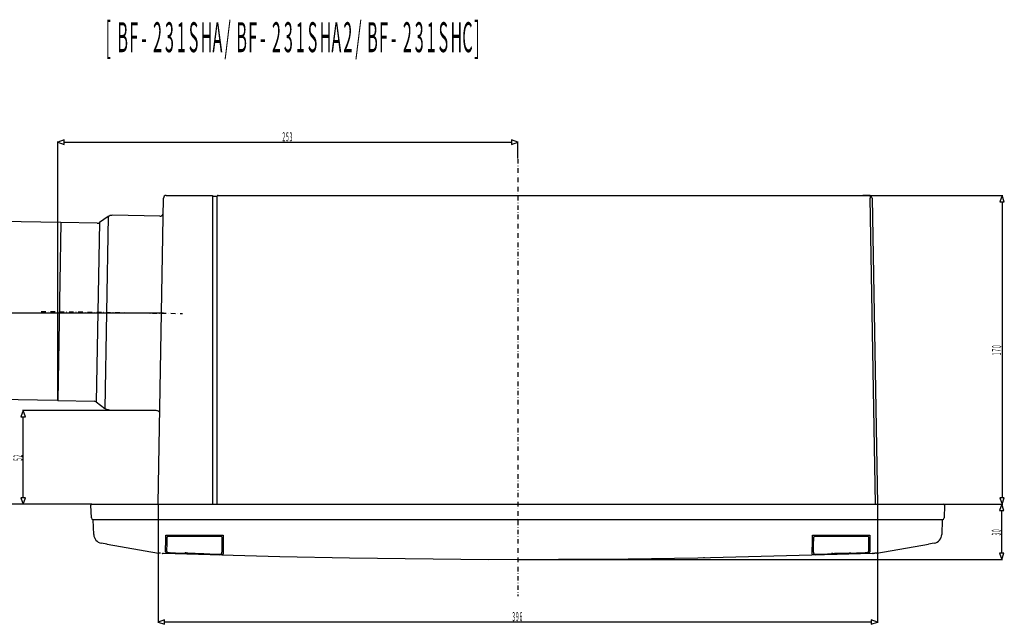
# Model space of a CAD drawing. Extents: x -48 to 810, y -706 to 808.
# Drawn here: x 239 to 781, y 475 to 808 of the extents above; entities that cross this region are included whole.
import ezdxf

# ---------------------------------------------------------------- set-up
doc = ezdxf.new("R2010")
doc.units = 0
doc.linetypes.add('DASHDOT', pattern=[5, 2.5, -1.25, 0, -1.25])
doc.layers.get('0').update_dxf_attribs({"linetype": 'CONTINUOUS'})
for name, color, linetype in [('1', 7, 'CONTINUOUS'), ('2', 7, 'CONTINUOUS'), ('3', 7, 'CONTINUOUS')]:
    doc.layers.add(name, color=color, linetype=linetype)
doc.styles.add('EXCESS_STANDARD', font='txt', dxfattribs={"height": 0.2, "bigfont": 'BIGFONT'})

# ---------------------------------------------------------------- blocks, each defined once
blk = doc.blocks.new('0-NONE')
at = {"layer": '1', "color": 7, "linetype": 'CONTINUOUS'}
for p, q in [((319.38, 711.27), (344.93, 711.27)), ((344.93, 711.27), (344.93, 709.79)), ((344.93, 710.77), (347.43, 710.77)), ((344.93, 710.27), (344.93, 709.79)), ((347.43, 709.79), (347.43, 710.77)), ((347.93, 711.27), (706.97, 711.27)), ((702.93, 711.27), (706.97, 711.27)), ((706.97, 711.27), (702.93, 711.27)), ((706.97, 711.27), (706.99, 709.79)), ((706.98, 710.77), (706.99, 710.77)), ((314.94, 541.76), (317.88, 709.79)), ((344.93, 709.79), (344.93, 541.27)), ((347.43, 541.27), (347.43, 709.79)), ((706.99, 709.79), (706.99, 709.79)), ((709.93, 541.27), (706.99, 709.79)), ((707.99, 709.79), (710.93, 541.27)), ((287.52, 699.62), (282.58, 696.29)), ((287.52, 699.62), (285.68, 594.08)), ((315.9, 699.84), (289.82, 700.3)), ((261.43, 696.29), (259.72, 598.31)), ((281.43, 695.95), (261.43, 696.29)), ((282.58, 696.29), (280.86, 597.58)), ((259.72, 598.31), (279.72, 597.96)), ((280.86, 597.58), (285.68, 594.08)), ((287.96, 593.32), (314.03, 592.86)), ((278.18, 533.73), (277.93, 540.77)), ((278.48, 541.27), (292.75, 541.27)), ((292.75, 541.27), (733.12, 541.27)), ((314.94, 541.77), (314.94, 541.76)), ((314.94, 541.76), (314.94, 541.77)), ((733.12, 541.27), (747.38, 541.27)), ((747.93, 540.77), (747.69, 533.73)), ((293, 532.77), (279.18, 532.77)), ((279.5, 524.65), (279.21, 532.77)), ((732.87, 532.77), (293, 532.77)), ((746.69, 532.77), (732.87, 532.77)), ((746.66, 532.77), (746.37, 524.65)), ((319.17, 523.27), (319.19, 524.25)), ((319.19, 524.25), (350.67, 524.25)), ((319.86, 519.46), (319.93, 523.28)), ((319.93, 523.32), (319.93, 523.27)), ((319.93, 523.32), (319.93, 523.32)), ((319.93, 523.27), (319.93, 523.27)), ((320.4, 523.77), (349.46, 523.77)), ((320.4, 523.77), (320.4, 523.77)), ((349.46, 523.77), (349.46, 523.77)), ((349.94, 523.32), (349.94, 523.27)), ((349.94, 523.27), (349.96, 522.31)), ((349.96, 522.31), (350.03, 518.48)), ((350.67, 524.25), (350.71, 522.25)), ((675.16, 522.25), (675.2, 524.25)), ((675.2, 524.25), (706.68, 524.25)), ((675.84, 518.48), (675.93, 523.27)), ((675.93, 523.32), (675.93, 523.27)), ((676.41, 523.77), (705.47, 523.77)), ((676.41, 523.77), (676.41, 523.77)), ((705.47, 523.77), (705.49, 523.77)), ((705.94, 523.32), (705.94, 523.27)), ((705.94, 523.27), (706.01, 519.46)), ((706.68, 524.25), (706.7, 523.27)), ((286.8, 519.34), (283.63, 519.9)), ((286.76, 519.35), (286.8, 519.34)), ((286.8, 519.34), (315.22, 514.33)), ((319.8, 515.92), (319.86, 519.46)), ((319.8, 515.36), (319.8, 515.92)), ((350.03, 518.48), (350.09, 514.94)), ((675.78, 514.94), (675.84, 518.48)), ((706.01, 519.46), (706, 518.89)), ((710.65, 514.33), (739.07, 519.34)), ((742.24, 519.9), (739.07, 519.34)), ((739.07, 519.34), (739.11, 519.35)), ((321.75, 514.64), (329.46, 514.38)), ((340.38, 514.03), (348.08, 513.79)), ((340.38, 514.03), (340.38, 514.02)), ((350.05, 514.37), (350.09, 514.94)), ((675.78, 514.94), (675.83, 514.37)), ((677.79, 513.79), (685.44, 514.03)), ((677.8, 513.79), (685.44, 514.03)), ((685.44, 514.03), (685.44, 514.03)), ((685.44, 514.02), (685.44, 514.03)), ((685.44, 514.03), (685.44, 514.02)), ((685.44, 514.02), (685.44, 514.02)), ((686.44, 514.29), (686.44, 514.28)), ((695.46, 514.58), (695.46, 514.57)), ((696.46, 514.38), (704.12, 514.64)), ((696.46, 514.38), (696.46, 514.38)), ((696.46, 514.38), (696.46, 514.38)), ((696.46, 514.38), (696.46, 514.38)), ((708.75, 514.33), (709.56, 514.35))]:
    blk.add_line(p, q, dxfattribs=at)
for points in [[(319.08, 518.5), (319.09, 519.01), (319.11, 520.02), (319.14, 521.42), (319.17, 523.05), (319.17, 523.27)], [(350.71, 522.25), (350.73, 520.6), (350.75, 519.16), (350.76, 518.09), (350.77, 517.5), (350.77, 517.47)], [(675.1, 517.47), (675.11, 517.98), (675.12, 518.99), (675.14, 520.39), (675.16, 522.01), (675.16, 522.25)], [(706.7, 523.27), (706.73, 521.63), (706.76, 520.19), (706.78, 519.12), (706.79, 518.54), (706.79, 518.5)], [(319.02, 514.91), (319.05, 516.37), (319.08, 518.5)], [(319.81, 515.35), (319.81, 515.25), (319.87, 515.1), (319.96, 515), (320.06, 514.92), (320.19, 514.86), (320.5, 514.77), (321.03, 514.69), (321.56, 514.65), (321.79, 514.64)], [(350.77, 517.47), (350.8, 516.02), (350.83, 513.88)], [(675.04, 513.88), (675.06, 515.32), (675.1, 517.47)], [(704.15, 514.64), (704.45, 514.66), (705, 514.71), (705.45, 514.79), (705.74, 514.89), (705.92, 515.02), (706.02, 515.16), (706.05, 515.25), (706.06, 515.3)], [(706, 518.89), (706.01, 518.52), (706.03, 517.4), (706.03, 517.12), (706.04, 516.56), (706.05, 516.01), (706.06, 515.35)], [(706.79, 518.5), (706.81, 517.04), (706.85, 514.91)], [(315.22, 514.33), (315.34, 514.34), (315.34, 514.34)], [(317.89, 514.21), (317.73, 514.22), (317.58, 514.22), (317.47, 514.23), (317.41, 514.23), (317.4, 514.23)], [(707.97, 514.21), (688.8, 513.57), (612.1, 511.66), (573.74, 511.1), (535.37, 510.81), (497.01, 510.79), (420.28, 511.54), (381.92, 512.32), (317.89, 514.21)], [(348.34, 513.6), (347.34, 513.63), (343.34, 513.75), (327.35, 514.27), (321.51, 514.47)], [(330.36, 514.57), (331.3, 514.54), (339.48, 514.27)], [(339.48, 514.27), (339.58, 514.27), (339.86, 514.25), (340.05, 514.22), (340.14, 514.2), (340.17, 514.2), (340.17, 514.2)], [(348.11, 513.79), (348.41, 513.78), (348.97, 513.8), (349.42, 513.85), (349.68, 513.92), (349.86, 514.01), (349.97, 514.14), (350.04, 514.3), (350.05, 514.41), (350.05, 514.43)], [(615.74, 511.72), (615.57, 511.72), (615.43, 511.72), (615.31, 511.72), (615.25, 511.72), (615.24, 511.72)], [(704.36, 514.47), (703.36, 514.43), (699.36, 514.29), (683.37, 513.77), (677.53, 513.6)], [(686.44, 514.28), (687.3, 514.31), (695.46, 514.57)], [(695.46, 514.57), (695.56, 514.58), (695.87, 514.57), (696.08, 514.56), (696.19, 514.54), (696.22, 514.54), (696.22, 514.54)], [(708.47, 514.23), (708.45, 514.23), (708.36, 514.23), (708.24, 514.22), (708.09, 514.22), (707.97, 514.21)]]:
    blk.add_lwpolyline(points, dxfattribs=at)
for centre, radius, start, end in [((319.38, 709.77), 1.5, 90, 179), ((347.93, 710.77), 0.5, 90, 180), ((706.99, 709.77), 1, 1, 90), ((289.75, 696.3), 4, 89, 124), ((315.94, 701.84), 2, 269, 333.1881), ((281.46, 697.95), 2, 269, 304), ((279.68, 595.96), 2, 54, 89), ((288.03, 597.32), 4, 234, 269), ((314, 590.86), 2, 24.8119, 89), ((278.48, 540.77), 0.5, 90, 180), ((314.44, 541.77), 0.5, 270, 359), ((747.38, 540.77), 0.5, 0, 90), ((279.18, 533.77), 1, 182, 270), ((746.69, 533.77), 1, 270, 358), ((284.49, 524.82), 5, 182, 260), ((280.49, 522.77), 0.5, 181, 207.1621), ((320.38, 523.32), 0.45, 90, 180), ((320.38, 523.32), 0.45, 90, 179.995), ((349.49, 523.32), 0.45, 0, 90), ((676.38, 523.32), 0.45, 90, 180), ((705.49, 523.32), 0.45, 0, 90), ((705.49, 523.32), 0.45, 0, 90), ((741.37, 524.82), 5, 280, 358), ((745.38, 522.77), 0.5, 332.8379, 359), ((315.95, 506.84), 7.52, 87.2737, 95.5374), ((317.41, 514.73), 0.5, 233.8762, 267.9718), ((321.07, 519.19), 4.75, 244.4101, 275.3384), ((329.48, 514.83), 0.452, 268.0412, 321.7334), ((330.13, 511.92), 2.66, 85.0518, 96.4666), ((340.39, 514.48), 0.451, 214.7378, 268.3355), ((349.08, 518.22), 4.68, 260.8732, 292.0024), ((676.78, 518.15), 4.61, 247.7613, 279.363), ((676.29, 514.41), 0.459, 184.6854, 270.5616), ((677.32, 516.53), 2.78, 248.2058, 279.7288), ((685.45, 514.48), 0.456, 269.4603, 326.1304), ((685.47, 514.44), 0.411, 266.5371, 328.192), ((686.38, 511.28), 3, 88.7942, 103.5804), ((696.42, 514.82), 0.442, 216.5721, 274.295), ((704.79, 519.21), 4.77, 264.7289, 295.5225), ((708.46, 514.73), 0.5, 272.0282, 305.6209), ((709.92, 506.86), 7.5, 84.452, 92.7369)]:
    blk.add_arc(centre, radius, start, end, dxfattribs=at)
at = {"layer": '2', "color": 2, "linetype": 'DASHDOT'}
for p, q in [((512.93, 731.27), (512.93, 490.8)), ((250.58, 647.45), (328.27, 646.27))]:
    blk.add_line(p, q, dxfattribs=at)
at = {"layer": '3', "color": 2, "linetype": 'CONTINUOUS'}
for p, q in [((263.22, 740.52), (509.43, 740.52)), ((779.55, 707.77), (779.55, 544.77)), ((240.69, 544.77), (240.69, 589.36)), ((779.37, 514.3), (779.37, 537.77)), ((707.43, 476.48), (318.43, 476.48))]:
    blk.add_line(p, q, dxfattribs=at)
for points in [[(259.72, 740.52), (263.22, 739.27), (263.22, 741.77), (259.72, 740.52)], [(259.72, 598.61), (259.72, 741.02)], [(512.93, 740.52), (509.43, 741.77), (509.43, 739.27), (512.93, 740.52)], [(512.93, 731.57), (512.93, 741.02)], [(513.23, 711.27), (780.05, 711.27)], [(779.55, 711.27), (778.3, 707.77), (780.8, 707.77), (779.55, 711.27)], [(261.13, 696.3), (207.1, 697.24)], [(317.97, 646.42), (219.29, 646.42)], [(259.42, 598.31), (205.39, 599.26)], [(240.69, 592.86), (239.44, 589.36), (241.94, 589.36), (240.69, 592.86)], [(313.73, 592.86), (240.19, 592.86)], [(240.69, 541.27), (241.94, 544.77), (239.44, 544.77), (240.69, 541.27)], [(779.55, 541.27), (780.8, 544.77), (778.3, 544.77), (779.55, 541.27)], [(278.18, 541.27), (219.29, 541.27)], [(278.18, 541.27), (240.19, 541.27)], [(314.93, 540.97), (314.93, 475.98)], [(710.93, 540.97), (710.93, 475.98)], [(711.23, 541.27), (779.87, 541.27)], [(711.23, 541.27), (780.05, 541.27)], [(779.37, 541.27), (778.12, 537.77), (780.62, 537.77), (779.37, 541.27)], [(513.23, 510.8), (779.87, 510.8)], [(779.37, 510.8), (780.62, 514.3), (778.12, 514.3), (779.37, 510.8)], [(314.93, 476.48), (318.43, 475.23), (318.43, 477.73), (314.93, 476.48)], [(710.93, 476.48), (707.43, 477.73), (707.43, 475.23), (710.93, 476.48)]]:
    blk.add_lwpolyline(points, dxfattribs=at)
at = {"layer": '2', "color": 1, "linetype": 'CONTINUOUS', "style": 'EXCESS_STANDARD', "width": 0.396875}
for s, p in [('[', (285.94, 790.09)), ('/', (351.42, 790.09)), ('/', (423.45, 790.09)), (']', (488.94, 790.09)), ('B', (292.48, 790.09)), ('F', (299.03, 790.09)), ('2', (312.13, 790.09)), ('3', (318.68, 790.09)), ('1', (325.23, 790.09)), ('S', (331.78, 790.09)), ('H', (338.32, 790.09)), ('A', (344.87, 790.09)), ('B', (357.97, 790.09)), ('F', (364.52, 790.09)), ('2', (377.61, 790.09)), ('3', (384.16, 790.09)), ('1', (390.71, 790.09)), ('S', (397.26, 790.09)), ('H', (403.81, 790.09)), ('A', (410.36, 790.09)), ('2', (416.91, 790.09)), ('B', (430, 790.09)), ('F', (436.55, 790.09)), ('2', (449.65, 790.09)), ('3', (456.2, 790.09)), ('1', (462.74, 790.09)), ('S', (469.29, 790.09)), ('H', (475.84, 790.09)), ('C', (482.39, 790.09)), ('-', (305.58, 790.09)), ('-', (371.07, 790.09)), ('-', (443.1, 790.09))]:
    blk.add_text(s, height=16.5, dxfattribs=at).set_placement(p)
at = {"layer": '3', "color": 4, "linetype": 'CONTINUOUS', "style": 'EXCESS_STANDARD', "width": 0.4}
for s, p in [('2', (383.33, 741.02)), ('5', (385.33, 741.02)), ('3', (387.33, 741.02)), ('3', (509.93, 476.98)), ('9', (511.93, 476.98)), ('6', (513.93, 476.98))]:
    blk.add_text(s, height=5, dxfattribs=at).set_placement(p)
at = {"layer": '3', "color": 4, "linetype": 'CONTINUOUS', "style": 'EXCESS_STANDARD'}
for s, width, p in [('0', 0.4, (779.05, 627.27)), ('7', 0.4, (779.05, 625.27)), ('1', 0.4, (779.05, 623.27)), ('2', 0.375, (240.19, 567.06)), ('5', 0.375, (240.19, 565.19)), ('0', 0.375, (778.87, 526.03)), ('3', 0.375, (778.87, 524.16))]:
    blk.add_text(s, height=5, rotation=90, dxfattribs=dict(at, width=width)).set_placement(p)

msp = doc.modelspace()

# ---------------------------------------------------------------- block references
msp.add_blockref('0-NONE', (0, 0))

doc.saveas('drawing.dxf')
